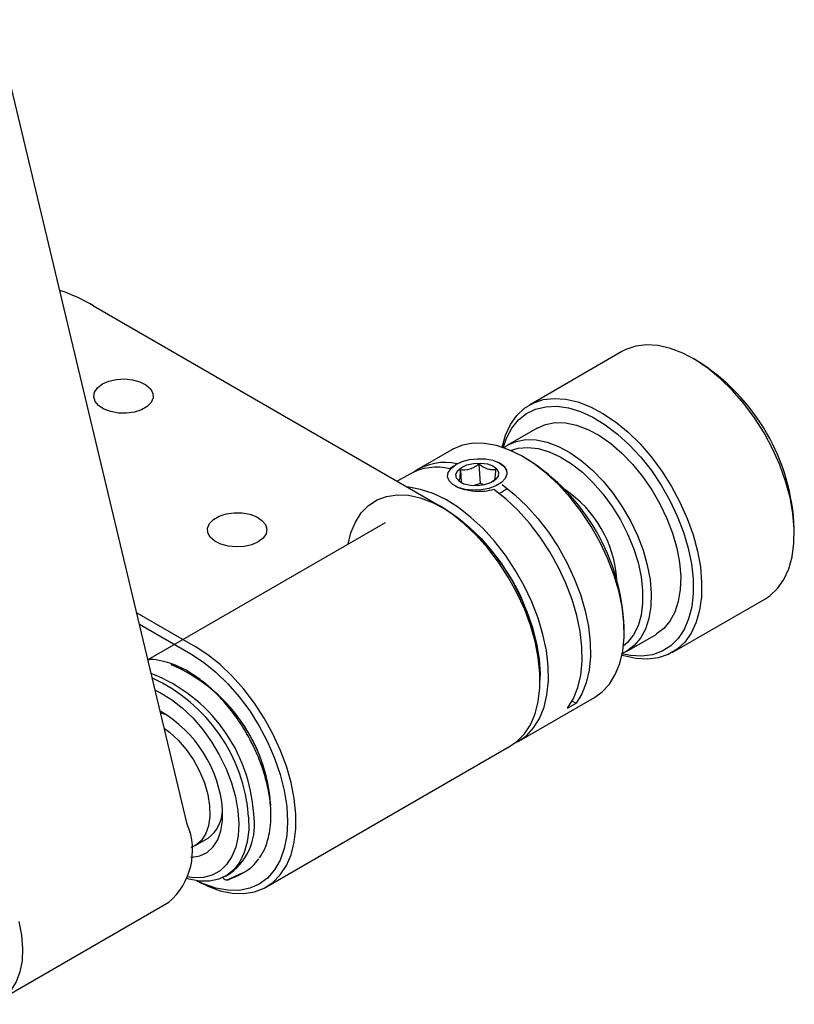
# Model space of a CAD drawing. Units: millimetres. Extents: x -2 to 444, y 0 to 315.
# Drawn here: x 316 to 339, y 81 to 110 of the extents above; entities that cross this region are included whole.
import ezdxf

# ---------------------------------------------------------------- set-up
doc = ezdxf.new("R2010")
doc.units = ezdxf.units.MM
doc.layers.add('1轮廓实线层', color=7, linetype='Continuous')

msp = doc.modelspace()

# ---------------------------------------------------------------- linework, layer by layer
at = {"layer": '1轮廓实线层'}
for p, q in [((321.231, 85.976), (315.576, 109.623)), ((318.477, 101.209), (328.636, 95.344)), ((334.015, 99.869), (331.292, 98.298)), ((336.239, 99.59), (336.115, 99.661)), ((331.518, 97.62), (330.652, 97.12)), ((329.011, 96.981), (328.021, 96.41)), ((331.235, 96.701), (331.112, 96.773)), ((329.058, 96.499), (328.955, 96.421)), ((329.262, 96.395), (329.286, 96.03)), ((329.808, 96.56), (329.846, 95.987)), ((330.423, 96.59), (330.423, 96.59)), ((327.774, 96.267), (327.406, 96.055)), ((330.221, 96.052), (330.26, 96.079)), ((329.215, 96.072), (329.365, 95.982)), ((329.846, 95.987), (329.636, 95.923)), ((329.962, 95.95), (329.846, 95.987)), ((328.76, 95.273), (328.636, 95.344)), ((327.048, 94.837), (320.075, 90.812)), ((339.084, 94.518), (339.084, 94.66)), ((335.492, 91.023), (338.214, 92.595)), ((319.745, 92.191), (321.459, 91.201)), ((319.825, 91.859), (321.335, 90.987)), ((334.081, 91.629), (334.081, 91.772)), ((334.152, 91.058), (335.018, 91.558)), ((331.606, 90.201), (331.606, 90.343)), ((330.984, 88.42), (333.211, 89.706)), ((332.417, 89.39), (332.664, 89.533)), ((332.546, 89.59), (332.664, 89.533)), ((323.559, 84.134), (330.736, 88.278)), ((323.679, 86.565), (323.682, 86.518)), ((321.464, 85.35), (321.841, 85.567)), ((322.354, 84.449), (322.503, 84.535)), ((322.406, 84.344), (322.859, 84.546)), ((322.751, 84.476), (322.924, 84.576)), ((323.032, 84.646), (323.064, 84.678)), ((315.735, 80.83), (320.685, 83.688))]:
    msp.add_line(p, q, dxfattribs=at)
at = {"layer": '1轮廓实线层', "flags": 128}
for points in [[(338.214, 92.595), (338.36, 92.692), (338.586, 92.904), (338.773, 93.169), (338.918, 93.482), (339.019, 93.839), (339.074, 94.233), (339.082, 94.659), (339.043, 95.109), (338.958, 95.578), (338.829, 96.056), (338.656, 96.538), (338.444, 97.014), (338.195, 97.479), (337.913, 97.923), (337.602, 98.341), (337.268, 98.726), (336.916, 99.071), (336.551, 99.372), (336.18, 99.623), (335.807, 99.82), (335.439, 99.961), (335.082, 100.044), (334.741, 100.066), (334.422, 100.027), (334.13, 99.929), (334.015, 99.869)], [(318.737, 98.916), (318.927, 98.999), (319.148, 99.05), (319.385, 99.064), (319.62, 99.04), (319.835, 98.981), (320.015, 98.891), (320.146, 98.776), (320.218, 98.645), (320.226, 98.507), (320.169, 98.374), (320.053, 98.254), (319.884, 98.157), (319.676, 98.089), (319.445, 98.057), (319.207, 98.061), (318.98, 98.103), (318.78, 98.178), (318.624, 98.282), (318.521, 98.406), (318.481, 98.542), (318.505, 98.679), (318.593, 98.807), (318.737, 98.916)], [(330.488, 97.056), (330.588, 97.41), (330.733, 97.723), (330.92, 97.988), (331.146, 98.201), (331.407, 98.357), (331.7, 98.456), (332.019, 98.494), (332.36, 98.472), (332.717, 98.39), (333.085, 98.249), (333.457, 98.051), (333.829, 97.8), (334.194, 97.5), (334.546, 97.154), (334.88, 96.77), (335.19, 96.352), (335.472, 95.907), (335.721, 95.443), (335.934, 94.966), (336.106, 94.485), (336.236, 94.006), (336.321, 93.538), (336.359, 93.087), (336.351, 92.661), (336.296, 92.267), (336.196, 91.911), (336.051, 91.597), (335.864, 91.332), (335.638, 91.12), (335.377, 90.964), (335.084, 90.865), (334.765, 90.827), (334.424, 90.849), (334.067, 90.931), (334.015, 90.948)], [(330.524, 97.044), (330.622, 97.327), (330.778, 97.618), (330.975, 97.859), (331.209, 98.046), (331.477, 98.177), (331.775, 98.249), (332.097, 98.261), (332.438, 98.212), (332.793, 98.104), (333.156, 97.938), (333.52, 97.717), (333.881, 97.445), (334.231, 97.126), (334.566, 96.765), (334.879, 96.369), (335.166, 95.943), (335.422, 95.495), (335.642, 95.032), (335.823, 94.562), (335.963, 94.092), (336.058, 93.631), (336.107, 93.185), (336.11, 92.762), (336.066, 92.37), (335.976, 92.013), (335.842, 91.699), (335.665, 91.433), (335.449, 91.218), (335.197, 91.059), (334.914, 90.957), (334.603, 90.916), (334.271, 90.934), (334.009, 90.988)], [(331.518, 97.62), (331.771, 97.729), (332.053, 97.78), (332.358, 97.772), (332.679, 97.705), (333.012, 97.579), (333.35, 97.398), (333.686, 97.165), (334.014, 96.883), (334.329, 96.559), (334.623, 96.198), (334.893, 95.808), (335.132, 95.394), (335.336, 94.965), (335.502, 94.53), (335.626, 94.095), (335.707, 93.67), (335.742, 93.262), (335.73, 92.879), (335.673, 92.527), (335.572, 92.214), (335.427, 91.945), (335.242, 91.725), (335.02, 91.559), (335.018, 91.558)], [(330.533, 97.041), (330.65, 97.119), (330.904, 97.229), (331.187, 97.28), (331.491, 97.272), (331.813, 97.205), (332.146, 97.079), (332.484, 96.898), (332.82, 96.665), (333.148, 96.383), (333.462, 96.059), (333.757, 95.698), (334.026, 95.307), (334.265, 94.894), (334.47, 94.465), (334.636, 94.03), (334.76, 93.595), (334.84, 93.17), (334.875, 92.762), (334.864, 92.379), (334.807, 92.027), (334.705, 91.714), (334.561, 91.445), (334.376, 91.225), (334.154, 91.059), (334.024, 90.994)], [(333.211, 89.706), (333.432, 89.864), (333.646, 90.093), (333.82, 90.374), (333.951, 90.701), (334.038, 91.07), (334.078, 91.475), (334.071, 91.909), (334.018, 92.366), (333.919, 92.839), (333.776, 93.319), (333.591, 93.8), (333.366, 94.273), (333.106, 94.732), (332.815, 95.169), (332.496, 95.577), (332.156, 95.95), (331.8, 96.282), (331.432, 96.568), (331.06, 96.802), (330.688, 96.982), (330.323, 97.105), (329.97, 97.169), (329.635, 97.172), (329.324, 97.114), (329.041, 96.998), (329.011, 96.981)], [(330.742, 96.96), (330.966, 97.028), (331.25, 97.053), (331.554, 97.019), (331.873, 96.926), (332.199, 96.777), (332.527, 96.574), (332.85, 96.321), (333.161, 96.024), (333.456, 95.687), (333.728, 95.318), (333.971, 94.924), (334.182, 94.512), (334.355, 94.09), (334.489, 93.667), (334.579, 93.251), (334.624, 92.85), (334.624, 92.471), (334.578, 92.123), (334.487, 91.811), (334.353, 91.543), (334.179, 91.322), (334.058, 91.216)], [(330.63, 96.262), (330.58, 96.137), (330.468, 96.02), (330.304, 95.92), (330.1, 95.846), (329.87, 95.802), (329.632, 95.792), (329.404, 95.816), (329.202, 95.873), (329.041, 95.958), (328.934, 96.066), (328.887, 96.187), (328.906, 96.314), (328.988, 96.437), (329.127, 96.546), (329.313, 96.634), (329.532, 96.693), (329.768, 96.721), (330.003, 96.714), (330.221, 96.673), (330.404, 96.601), (330.539, 96.503), (330.616, 96.388), (330.63, 96.262)], [(329.132, 96.252), (329.182, 96.361), (329.295, 96.459), (329.457, 96.535), (329.653, 96.581), (329.86, 96.591), (330.056, 96.565), (330.22, 96.506), (330.334, 96.42), (330.386, 96.316), (330.37, 96.205), (330.288, 96.101), (330.148, 96.013), (329.967, 95.951), (329.763, 95.923), (329.558, 95.93), (329.376, 95.974), (329.235, 96.047), (329.151, 96.144), (329.132, 96.252)], [(330.856, 88.355), (330.954, 88.404), (331.205, 88.578), (331.418, 88.807), (331.592, 89.088), (331.724, 89.415), (331.81, 89.784), (331.85, 90.189), (331.844, 90.624), (331.791, 91.081), (331.692, 91.553), (331.549, 92.033), (331.363, 92.514), (331.139, 92.988), (330.879, 93.446), (330.587, 93.883), (330.269, 94.292), (329.929, 94.665), (329.572, 94.996), (329.205, 95.282), (328.832, 95.517), (328.46, 95.697), (328.095, 95.819), (327.743, 95.883), (327.697, 95.887)], [(332.417, 89.39), (332.587, 89.669), (332.716, 89.994), (332.801, 90.36), (332.84, 90.76), (332.834, 91.19), (332.783, 91.641), (332.686, 92.108), (332.546, 92.583), (332.365, 93.058), (332.145, 93.527), (331.891, 93.982), (331.605, 94.416), (331.293, 94.823), (330.958, 95.196), (330.607, 95.529), (330.245, 95.817)], [(330.623, 95.826), (330.476, 95.731), (330.405, 95.696)], [(330.493, 95.96), (330.855, 95.672), (331.206, 95.339), (331.54, 94.966), (331.853, 94.559), (332.138, 94.125), (332.393, 93.67), (332.612, 93.201), (332.794, 92.725), (332.933, 92.251), (333.03, 91.784), (333.082, 91.332), (333.088, 90.903), (333.048, 90.503), (332.963, 90.137), (332.835, 89.812), (332.664, 89.533)], [(325.963, 94.211), (326.045, 94.539), (326.176, 94.856), (326.35, 95.126), (326.563, 95.344), (326.813, 95.508), (327.094, 95.613), (327.403, 95.659), (327.734, 95.644), (328.082, 95.57), (328.441, 95.436), (328.805, 95.246), (329.169, 95.003), (329.526, 94.71), (329.87, 94.372), (330.196, 93.995), (330.498, 93.585), (330.772, 93.149), (331.013, 92.693), (331.217, 92.227), (331.381, 91.756), (331.501, 91.289), (331.576, 90.833), (331.606, 90.396), (331.606, 90.343)], [(330.736, 88.278), (330.925, 88.408), (331.144, 88.63), (331.323, 88.903), (331.461, 89.225), (331.553, 89.588), (331.6, 89.989), (331.6, 90.419), (331.553, 90.873), (331.461, 91.344), (331.323, 91.824), (331.144, 92.305), (330.925, 92.78), (330.669, 93.241), (330.382, 93.682), (330.067, 94.094), (329.729, 94.472), (329.375, 94.81), (329.008, 95.103), (328.636, 95.344)], [(323.315, 94.273), (323.125, 94.19), (322.904, 94.139), (322.667, 94.125), (322.432, 94.149), (322.217, 94.208), (322.037, 94.298), (321.906, 94.413), (321.834, 94.544), (321.826, 94.682), (321.883, 94.815), (321.999, 94.935), (322.168, 95.033), (322.376, 95.1), (322.607, 95.133), (322.845, 95.128), (323.072, 95.086), (323.272, 95.011), (323.428, 94.907), (323.531, 94.783), (323.571, 94.647), (323.547, 94.51), (323.459, 94.383), (323.315, 94.273)], [(321.515, 84.31), (321.831, 84.154), (322.198, 84.024), (322.552, 83.952), (322.89, 83.94), (323.205, 83.989), (323.492, 84.098), (323.747, 84.265), (323.967, 84.487), (324.146, 84.76), (324.284, 85.081), (324.376, 85.445), (324.423, 85.845), (324.423, 86.276), (324.376, 86.73), (324.284, 87.201), (324.146, 87.681), (323.967, 88.162), (323.747, 88.637), (323.492, 89.098), (323.205, 89.538), (322.89, 89.951), (322.552, 90.329), (322.198, 90.667), (321.831, 90.959), (321.459, 91.201)], [(321.335, 90.987), (321.707, 90.744), (322.072, 90.45), (322.424, 90.108), (322.758, 89.725), (323.068, 89.307), (323.348, 88.862), (323.593, 88.397), (323.8, 87.921), (323.965, 87.44), (324.084, 86.964), (324.157, 86.5), (324.181, 86.057), (324.157, 85.642), (324.084, 85.263), (323.965, 84.925), (323.8, 84.634), (323.593, 84.396), (323.348, 84.215), (323.068, 84.093), (322.758, 84.032), (322.424, 84.035), (322.072, 84.1), (321.707, 84.227), (321.532, 84.308)], [(320.289, 89.916), (320.447, 89.84), (320.769, 89.643), (321.085, 89.396), (321.39, 89.102), (321.677, 88.769), (321.94, 88.403), (322.173, 88.013), (322.372, 87.606), (322.531, 87.192), (322.648, 86.778), (322.72, 86.375), (322.746, 85.99), (322.725, 85.631), (322.657, 85.307), (322.544, 85.025), (322.389, 84.789), (322.194, 84.606), (321.964, 84.479), (321.704, 84.411), (321.419, 84.404), (321.239, 84.428)], [(320.672, 89.164), (320.606, 89.194), (320.448, 89.252)], [(320.558, 88.792), (320.704, 88.682), (320.959, 88.448), (321.197, 88.173), (321.41, 87.865), (321.59, 87.535), (321.733, 87.193), (321.834, 86.85), (321.888, 86.518), (321.896, 86.206), (321.856, 85.926), (321.769, 85.685), (321.639, 85.492)], [(321.335, 85.007), (321.364, 85.007), (321.604, 85.049), (321.815, 85.15), (321.991, 85.309), (322.128, 85.52), (322.222, 85.778), (322.27, 86.076), (322.27, 86.406)], [(323.035, 86.193), (323.039, 85.813), (322.997, 85.461), (322.909, 85.147), (322.779, 84.874), (322.608, 84.65), (322.4, 84.477), (322.159, 84.36), (321.888, 84.301), (321.595, 84.301), (321.284, 84.359), (321.222, 84.378)], [(321.639, 85.492), (321.469, 85.353), (321.333, 85.291)], [(322.751, 84.476), (322.72, 84.459), (322.459, 84.356)], [(316.282, 83.119), (316.358, 82.713), (316.387, 82.326), (316.371, 81.964), (316.308, 81.636), (316.2, 81.348), (316.05, 81.106), (315.86, 80.915), (315.635, 80.779), (315.379, 80.702), (315.097, 80.684), (314.796, 80.726), (314.482, 80.828), (314.161, 80.986)]]:
    msp.add_lwpolyline(points, dxfattribs=at)
at = {"layer": '1轮廓实线层'}
for centre, radius, start, end in [((315.652, 96.38), 5.595, 59.6804, 70.9479), ((332.975, 94.42), 6.114, 2.2544, 57.7402), ((327.934, 91.509), 6.153, 2.4469, 57.5477), ((328.562, 94.829), 1.64, 76.1228, 118.7378), ((328.811, 94.983), 1.627, 77.2811, 124.0052), ((330.436, 92.954), 3.432, 3.5211, 56.4735), ((325.427, 90.062), 6.186, 2.6055, 57.3945), ((318.876, 86.233), 4.815, 3.9478, 67.0497), ((318.889, 86.244), 4.799, 6.1262, 67.147), ((318.453, 85.986), 4.74, 3.5464, 68.7238), ((318.184, 85.842), 4.864, 4.1437, 65.4456), ((318.574, 86.094), 3.709, 4.8372, 59.8699), ((321.228, 86.411), 1.043, 305.9704, 359.0518), ((321.409, 85.967), 1.802, 307.36, 9.9719), ((319.391, 85.206), 1.995, 310.45, 22.6956), ((322.282, 85.663), 1.263, 300.5652, 326.2075), ((322.413, 84.436), 0.0921, 265.52, 300.0282)]:
    msp.add_arc(centre, radius, start, end, dxfattribs=at)
for points, knots in [([(329.262, 96.395), (329.259, 96.35), (329.257, 96.308), (329.25, 96.23), (329.247, 96.195), (329.234, 96.111), (329.225, 96.084), (329.215, 96.072)], [0, 0, 0, 0, 0.25, 0.25, 0.5, 0.5, 1, 1, 1, 1]), ([(329.808, 96.56), (329.766, 96.527), (329.724, 96.498), (329.635, 96.447), (329.588, 96.426), (329.445, 96.382), (329.351, 96.382), (329.262, 96.395)], [0, 0, 0, 0, 0.25, 0.25, 0.5, 0.5, 1, 1, 1, 1]), ([(330.307, 96.402), (330.269, 96.395), (330.23, 96.391), (330.149, 96.394), (330.106, 96.4), (329.976, 96.441), (329.889, 96.496), (329.808, 96.56)], [0, 0, 0, 0, 0.25, 0.25, 0.5, 0.5, 1, 1, 1, 1]), ([(330.26, 96.079), (330.265, 96.085), (330.27, 96.095), (330.279, 96.125), (330.284, 96.146), (330.296, 96.231), (330.302, 96.312), (330.307, 96.402)], [0, 0, 0, 0, 0.25, 0.25, 0.5, 0.5, 1, 1, 1, 1]), ([(330.309, 96.633), (330.333, 96.627), (330.438, 96.601), (330.553, 96.491), (330.636, 96.369), (330.628, 96.294), (330.626, 96.279)], [0, 0, 0, 0, 0.114702, 0.508155, 0.901411, 1, 1, 1, 1]), ([(330.245, 95.817), (330.158, 95.794), (329.983, 95.747), (329.68, 95.751), (329.394, 95.802), (329.176, 95.873), (329.094, 95.929), (329.067, 95.948)], [0, 0, 0, 0, 0.2215664, 0.4430101, 0.6669634, 0.8894838, 1, 1, 1, 1]), ([(323.351, 84.985), (323.407, 85.073), (323.52, 85.249), (323.618, 85.559), (323.675, 85.875), (323.694, 86.169), (323.687, 86.455), (323.654, 86.787), (323.575, 87.199), (323.427, 87.693), (323.216, 88.205), (322.945, 88.717), (322.621, 89.207), (322.266, 89.64), (321.912, 89.99), (321.618, 90.229), (321.363, 90.404), (321.104, 90.555), (320.806, 90.689), (320.478, 90.781), (320.233, 90.825), (320.102, 90.81), (320.076, 90.807)], [0, 0, 0, 0, 0.052963, 0.106631, 0.150846, 0.19521, 0.230422, 0.267094, 0.324968, 0.38623, 0.449642, 0.514803, 0.581729, 0.64849, 0.708258, 0.760435, 0.791303, 0.830081, 0.882404, 0.930622, 0.986568, 1, 1, 1, 1]), ([(322.271, 84.434), (322.275, 84.423), (322.286, 84.397), (322.32, 84.365), (322.36, 84.344), (322.387, 84.345), (322.397, 84.345)], [0, 0, 0, 0, 0.2057619, 0.511847, 0.8315743, 1, 1, 1, 1]), ([(322.417, 84.345), (322.419, 84.344), (322.426, 84.344), (322.432, 84.346), (322.436, 84.348)], [0, 0, 0, 0, 0.38435, 1, 1, 1, 1])]:
    msp.add_open_spline(points, degree=3, knots=knots, dxfattribs=at)

doc.saveas('drawing.dxf')
